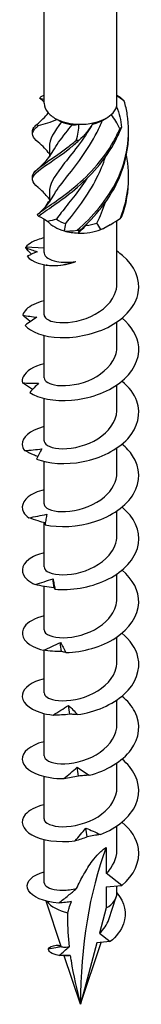
# Model space of a CAD drawing. Units: millimetres. Extents: x -38 to 87, y -428 to 0.
# Drawn here: x 73 to 83, y -428 to -344 of the extents above; entities that cross this region are included whole.
import ezdxf

# ---------------------------------------------------------------- set-up
doc = ezdxf.new("R2010")
doc.units = ezdxf.units.MM

# ---------------------------------------------------------------- blocks, each defined once
blk = doc.blocks.new('SWC10x200-ISO')
at = {"layer": ''}
for p, q in [((-3.125, -4.572), (-3.125, 73.477)), ((3.125, -4.572), (3.125, 73.477)), ((1.905, -6.023), (2.21, -5.848)), ((-2.675, -8.318), (-2.675, -9.151)), ((-2.675, -12.196), (-2.675, -13.03)), ((-3.125, -17.347), (-3.125, -14.484)), ((2.21, -15.156), (2.547, -14.961)), ((3.125, -19.989), (3.125, -14.601)), ((-3.125, -16.969), (-4.704, -16.883)), ((-3.125, -22.683), (-3.125, -18.392)), ((3.125, -25.378), (3.125, -23.28)), ((-3.125, -28.072), (-3.125, -24.438)), ((3.125, -30.766), (3.125, -28.669)), ((-3.125, -33.461), (-3.125, -29.827)), ((3.125, -36.155), (3.125, -34.058)), ((-3.125, -38.85), (-3.125, -35.216)), ((3.125, -41.544), (3.125, -39.447)), ((-3.125, -44.239), (-3.125, -40.448)), ((3.125, -46.933), (3.125, -44.836)), ((-3.125, -49.628), (-3.125, -45.907)), ((3.125, -52.322), (3.125, -50.225)), ((-3.125, -55.016), (-3.125, -51.376)), ((3.125, -57.711), (3.125, -55.614)), ((-3.125, -60.405), (-3.125, -56.772)), ((3.125, -63.1), (3.125, -61.002)), ((-3.125, -65.794), (-3.125, -62.161)), ((3.125, -68.489), (3.125, -66.391)), ((-3.125, -71.246), (-3.125, -67.549)), ((2.21, -68.228), (2.21, -70.438)), ((3.536, -71.473), (2.21, -70.438)), ((2.21, -71.592), (3.536, -71.473)), ((3.125, -72.127), (3.125, -71.51)), ((2.21, -71.592), (2.21, -73.402)), ((-1.654, -76.701), (-2.952, -72.817)), ((2.425, -74.394), (3.068, -72.468)), ((2.21, -73.402), (1.628, -75.574)), ((1.628, -75.574), (2.544, -76.29)), ((-2.08, -76.598), (-1.665, -76.667)), ((0, -81.649), (1.768, -76.359)), ((1.409, -76.391), (0, -81.649)), ((2.544, -76.29), (1.409, -76.391)), ((-2.756, -76.894), (-1.657, -76.69)), ((0, -81.649), (-1.39, -77.491))]:
    blk.add_line(p, q, dxfattribs=at)
for centre, major_axis, start_param, end_param in [((0, -4.572), (-3.125, 0), 0, 0.480854), ((0, -4.572), (3.125, 0), 5.716842, 6.116491), ((0, -4.572), (3.125, 0), 6.116491, 6.283185), ((0, -4.572), (3.125, 0), 3.622447, 4.022096), ((0, -4.572), (3.125, 0), 5.069293, 5.716842), ((0, -4.572), (3.125, 0), 4.022096, 4.669644), ((0, -4.939), (-2.675, 0), 0.91224, 1.297898), ((0, -4.572), (3.125, 0), 4.669644, 5.069293), ((0, -4.939), (-2.675, 0), 1.965602, 2.345096), ((0, -13.88), (-3.125, 0), 5.739871, 6.062728), ((0, -13.88), (-3.125, 0), 0.461624, 1.109172), ((0, -13.512), (-2.675, 0), 0.691777, 1.077435), ((0, -13.512), (-2.675, 0), 1.738975, 2.124633), ((0, -13.88), (-3.125, 0), 2.15637, 2.356194), ((0, -13.88), (-3.125, 0), 1.109172, 1.508821), ((0, -13.88), (-3.125, 0), 1.508821, 2.15637), ((37.761, -103.451), (-26.701, 46.248), 0.441603, 0.785398), ((0, -72.127), (3.125, 0), 5.497787, 6.283185), ((0, -72.127), (3.125, 0), 3.546539, 4.352191)]:
    blk.add_ellipse(centre, major_axis=major_axis, ratio=0.57735, start_param=start_param, end_param=end_param, dxfattribs=at)
for points, knots in [([(-3.503, -4.13), (-3.48, -4.109), (-3.457, -4.089), (-3.411, -4.049), (-3.388, -4.029), (-3.364, -4.01)], [-0.02500277, -0.02500277, -0.02500277, -0.02500277, -0.01267319, -0.01267319, 0, 0, 0, 0]), ([(-0.294, -15.438), (0.995, -14.332), (2.314, -12.852), (3.149, -11.123), (3.986, -9.392), (4.316, -7.425), (4.011, -5.538), (3.949, -5.153), (3.862, -4.773), (3.752, -4.398)], [0.22088, 0.22088, 0.22088, 0.22088, 1.160222, 1.160222, 1.160222, 2.100803, 2.100803, 2.100803, 2.292394, 2.292394, 2.292394, 2.292394]), ([(3.641, -4.268), (3.659, -4.289), (3.678, -4.309), (3.715, -4.352), (3.733, -4.375), (3.752, -4.398)], [-0.02500277, -0.02500277, -0.02500277, -0.02500277, -0.01267319, -0.01267319, 0, 0, 0, 0]), ([(-3.635, -7.902), (-4.142, -7.48), (-4.264, -7.176), (-3.944, -6.8), (-3.867, -6.709), (-3.765, -6.614), (-3.641, -6.511)], [1.3102041, 1.3102041, 1.3102041, 1.3102041, 2.1008026, 2.1008026, 2.1008026, 2.292394, 2.292394, 2.292394, 2.292394]), ([(-4.122, -6.995), (-4.128, -6.886), (-4.091, -6.776), (-4.011, -6.661), (-3.949, -6.572), (-3.862, -6.48), (-3.752, -6.382)], [1.8520833, 1.8520833, 1.8520833, 1.8520833, 2.1008026, 2.1008026, 2.1008026, 2.292394, 2.292394, 2.292394, 2.292394]), ([(-3.641, -6.511), (-3.659, -6.489), (-3.678, -6.467), (-3.715, -6.424), (-3.733, -6.403), (-3.752, -6.382)], [-0.02500277, -0.02500277, -0.02500277, -0.02500277, -0.01267319, -0.01267319, 0, 0, 0, 0]), ([(-3.596, -14.231), (-2.962, -13.722), (-1.771, -13.02), (-0.488, -11.949), (0.797, -10.876), (2.143, -9.43), (3.023, -7.721), (3.203, -7.373), (3.364, -7.015), (3.503, -6.65)], [0.22088, 0.22088, 0.22088, 0.22088, 1.160222, 1.160222, 1.160222, 2.100803, 2.100803, 2.100803, 2.292394, 2.292394, 2.292394, 2.292394]), ([(0.9, -6.562), (0.058, -7.973), (-0.934, -9.121), (-1.64, -10.043), (-2.282, -10.88), (-2.667, -11.539), (-2.673, -12.196)], [-2.368452, -2.368452, -2.368452, -2.368452, -1.365419, -1.365419, -1.365419, -0.454628, -0.454628, -0.454628, -0.454628]), ([(-2.342, -12.514), (-2.094, -12.059), (-1.719, -11.565), (-1.263, -10.99), (-0.438, -9.949), (0.623, -8.632), (1.417, -7.048), (1.581, -6.723), (1.733, -6.387), (1.87, -6.043)], [0.567748, 0.567748, 0.567748, 0.567748, 1.147855, 1.147855, 1.147855, 2.19825, 2.19825, 2.19825, 2.414066, 2.414066, 2.414066, 2.414066]), ([(-2.342, -8.635), (-2.092, -8.178), (-1.715, -7.681), (-1.256, -7.102), (-1.086, -6.888), (-0.906, -6.663), (-0.721, -6.427)], [1.6149451, 1.6149451, 1.6149451, 1.6149451, 2.1982499, 2.1982499, 2.1982499, 2.4140659, 2.4140659, 2.4140659, 2.4140659]), ([(3.503, -6.65), (3.48, -6.668), (3.457, -6.688), (3.411, -6.728), (3.388, -6.749), (3.364, -6.77)], [-0.02500277, -0.02500277, -0.02500277, -0.02500277, -0.01267319, -0.01267319, 0, 0, 0, 0]), ([(-3.712, -14.103), (-3.147, -13.615), (-2.007, -12.954), (-0.735, -11.927), (0.538, -10.899), (1.911, -9.501), (2.848, -7.824), (3.038, -7.482), (3.212, -7.13), (3.364, -6.77)], [0.22088, 0.22088, 0.22088, 0.22088, 1.160222, 1.160222, 1.160222, 2.100803, 2.100803, 2.100803, 2.292394, 2.292394, 2.292394, 2.292394]), ([(-0.044, -15.444), (1.248, -14.293), (2.531, -12.767), (3.305, -11.01), (3.849, -9.774), (4.132, -8.432), (4.12, -7.092)], [0.22088, 0.22088, 0.22088, 0.22088, 1.160222, 1.160222, 1.160222, 1.820737, 1.820737, 1.820737, 1.820737]), ([(-3.637, -11.78), (-4.217, -11.301), (-4.279, -10.975), (-3.793, -10.522), (-3.283, -10.047), (-2.182, -9.416), (-0.921, -8.422), (-0.664, -8.219), (-0.402, -8.003), (-0.138, -7.771)], [0.263007, 0.263007, 0.263007, 0.263007, 1.160222, 1.160222, 1.160222, 2.100803, 2.100803, 2.100803, 2.292394, 2.292394, 2.292394, 2.292394]), ([(-4.119, -10.874), (-4.127, -10.717), (-4.049, -10.561), (-3.884, -10.388), (-3.447, -9.93), (-2.404, -9.336), (-1.163, -8.386), (-0.91, -8.192), (-0.65, -7.984), (-0.388, -7.762)], [0.804886, 0.804886, 0.804886, 0.804886, 1.160222, 1.160222, 1.160222, 2.100803, 2.100803, 2.100803, 2.292394, 2.292394, 2.292394, 2.292394]), ([(-2.675, -8.913), (-2.801, -8.74), (-2.937, -8.576), (-3.257, -8.234), (-3.445, -8.06), (-3.637, -7.902)], [0.0606011, 0.0606011, 0.0606011, 0.0606011, 0.1244308, 0.1244308, 0.2028277, 0.2028277, 0.2028277, 0.2028277]), ([(-0.138, -7.771), (-0.179, -7.769), (-0.22, -7.767), (-0.303, -7.764), (-0.346, -7.763), (-0.388, -7.762)], [-0.02500277, -0.02500277, -0.02500277, -0.02500277, -0.01267319, -0.01267319, 0, 0, 0, 0]), ([(-3.637, -10.162), (-3.316, -9.898), (-3.005, -9.586), (-2.596, -9.05), (-2.464, -8.848), (-2.349, -8.638)], [0, 0, 0, 0, 0.1309641, 0.1309641, 0.2027842, 0.2027842, 0.2027842, 0.2027842]), ([(-1.267, -14.873), (-0.443, -13.834), (0.616, -12.52), (1.41, -10.941), (1.696, -10.372), (1.944, -9.771), (2.143, -9.148)], [0.099208, 0.099208, 0.099208, 0.099208, 1.147855, 1.147855, 1.147855, 1.525497, 1.525497, 1.525497, 1.525497]), ([(-2.675, -12.791), (-2.894, -12.491), (-3.148, -12.214), (-3.488, -11.906), (-3.562, -11.842), (-3.637, -11.78)], [0.0141545, 0.0141545, 0.0141545, 0.0141545, 0.1255822, 0.1255822, 0.1562262, 0.1562262, 0.1562262, 0.1562262]), ([(0.534, -11.025), (-0.221, -12.176), (-1.04, -13.137), (-1.647, -13.93), (-1.798, -14.128), (-1.937, -14.317), (-2.06, -14.498)], [-1.179042, -1.179042, -1.179042, -1.179042, -0.315024, -0.315024, -0.315024, -0.099208, -0.099208, -0.099208, -0.099208]), ([(-3.637, -14.041), (-3.316, -13.777), (-3.005, -13.464), (-2.596, -12.928), (-2.464, -12.726), (-2.349, -12.516)], [0, 0, 0, 0, 0.1309641, 0.1309641, 0.2027842, 0.2027842, 0.2027842, 0.2027842]), ([(-3.712, -14.103), (-3.693, -14.125), (-3.674, -14.147), (-3.635, -14.19), (-3.615, -14.211), (-3.596, -14.231)], [-0.02500277, -0.02500277, -0.02500277, -0.02500277, -0.01267319, -0.01267319, 0, 0, 0, 0]), ([(3.418, -14.397), (3.44, -14.378), (3.462, -14.358), (3.507, -14.318), (3.529, -14.297), (3.552, -14.275)], [-0.02500277, -0.02500277, -0.02500277, -0.02500277, -0.01267319, -0.01267319, 0, 0, 0, 0]), ([(-0.294, -15.438), (-0.253, -15.44), (-0.212, -15.442), (-0.128, -15.444), (-0.086, -15.444), (-0.044, -15.444)], [-0.02500277, -0.02500277, -0.02500277, -0.02500277, -0.01267319, -0.01267319, 0, 0, 0, 0]), ([(-3.121, -16.082), (-3.528, -16.179), (-3.885, -16.312), (-4.171, -16.473), (-4.39, -16.596), (-4.57, -16.735), (-4.704, -16.883)], [59.5799938, 59.5799938, 59.5799938, 59.5799938, 59.8914805, 59.8914805, 59.8914805, 60.1300834, 60.1300834, 60.1300834, 60.1300834]), ([(-4.756, -23.575), (-4.292, -24.142), (-3.151, -24.572), (-1.745, -24.617), (-0.344, -24.662), (1.291, -24.318), (2.573, -23.617), (3.852, -22.918), (4.752, -21.874), (4.954, -20.766), (5.157, -19.648), (4.646, -18.484), (3.604, -17.601), (3.454, -17.474), (3.294, -17.353), (3.124, -17.238)], [54.506302, 54.506302, 54.506302, 54.506302, 55.406769, 55.406769, 55.406769, 56.303925, 56.303925, 56.303925, 57.198374, 57.198374, 57.198374, 58.099824, 58.099824, 58.099824, 58.229731, 58.229731, 58.229731, 58.229731]), ([(-4.203, -17.486), (-4.215, -17.473), (-4.228, -17.461), (-4.403, -17.285), (-4.564, -17.11), (-4.719, -16.931)], [0.07490029, 0.07490029, 0.07490029, 0.07490029, 0.08115357, 0.08115357, 0.16155401, 0.16155401, 0.16155401, 0.16155401]), ([(-4.719, -16.931), (-4.549, -16.993), (-4.378, -17.053), (-4.048, -17.168), (-3.887, -17.223), (-3.727, -17.274)], [0, 0, 0, 0, 0.0800273, 0.0800273, 0.1574659, 0.1574659, 0.1574659, 0.1574659]), ([(-4.571, -17.664), (-4.19, -18.173), (-3.225, -18.484), (-2.187, -18.461), (-1.583, -18.447), (-0.959, -18.326), (-0.409, -18.118)], [0.401778, 0.401778, 0.401778, 0.401778, 1.27576, 1.27576, 1.27576, 1.784996, 1.784996, 1.784996, 1.784996]), ([(-3.125, -17.347), (-3.125, -17.368), (-3.123, -17.389), (-3.095, -17.559), (-2.985, -17.702), (-2.608, -17.948), (-2.345, -18.047), (-1.795, -18.154), (-1.541, -18.179), (-0.995, -18.183), (-0.706, -18.163), (-0.409, -18.118)], [0.1124736, 0.1124736, 0.1124736, 0.1124736, 0.1314656, 0.1314656, 0.2629312, 0.2629312, 0.3943968, 0.3943968, 0.4874208, 0.4874208, 0.5804448, 0.5804448, 0.5804448, 0.5804448]), ([(-0.98, -18.297), (-1.23, -18.363), (-1.469, -18.411), (-2.08, -18.498), (-2.407, -18.504), (-2.749, -18.467), (-2.832, -18.451), (-2.9, -18.433)], [0.0665627, 0.0665627, 0.0665627, 0.0665627, 0.1565313, 0.1565313, 0.3130626, 0.3130626, 0.3756024, 0.3756024, 0.3756024, 0.3756024]), ([(-3.119, -22.683), (-3.114, -22.907), (-2.848, -23.132), (-2.361, -23.252), (-1.671, -23.423), (-0.559, -23.369), (0.481, -22.986), (1.565, -22.587), (2.532, -21.834), (2.921, -20.941), (3.056, -20.633), (3.12, -20.311), (3.118, -19.989)], [54.192473, 54.192473, 54.192473, 54.192473, 54.906888, 54.906888, 54.906888, 55.917887, 55.917887, 55.917887, 56.970936, 56.970936, 56.970936, 57.334066, 57.334066, 57.334066, 57.334066]), ([(-3.12, -21.471), (-3.786, -21.634), (-4.319, -21.892), (-4.638, -22.203), (-4.799, -22.36), (-4.908, -22.529), (-4.961, -22.701)], [53.2968085, 53.2968085, 53.2968085, 53.2968085, 53.8097619, 53.8097619, 53.8097619, 54.0679513, 54.0679513, 54.0679513, 54.0679513]), ([(-4.312, -23.257), (-4.323, -23.248), (-4.335, -23.238), (-4.555, -23.061), (-4.761, -22.883), (-4.961, -22.701)], [0.07842504, 0.07842504, 0.07842504, 0.07842504, 0.08324352, 0.08324352, 0.16884714, 0.16884714, 0.16884714, 0.16884714]), ([(-4.961, -22.701), (-4.755, -22.737), (-4.549, -22.771), (-4.14, -22.834), (-3.937, -22.863), (-3.736, -22.888)], [0, 0, 0, 0, 0.080284, 0.080284, 0.1610588, 0.1610588, 0.1610588, 0.1610588]), ([(-3.736, -22.888), (-3.906, -22.988), (-4.077, -23.098), (-4.416, -23.328), (-4.587, -23.45), (-4.756, -23.575)], [0, 0, 0, 0, 0.0790766, 0.0790766, 0.1584643, 0.1584643, 0.1584643, 0.1584643]), ([(-4.353, -29.321), (-3.614, -29.818), (-2.258, -30.103), (-0.775, -29.98), (0.702, -29.857), (2.274, -29.327), (3.377, -28.488), (4.476, -27.65), (5.087, -26.518), (4.989, -25.403), (4.912, -24.515), (4.386, -23.649), (3.557, -22.954)], [48.423838, 48.423838, 48.423838, 48.423838, 49.324387, 49.324387, 49.324387, 50.22161, 50.22161, 50.22161, 51.116114, 51.116114, 51.116114, 51.829255, 51.829255, 51.829255, 51.829255]), ([(-3.124, -28.072), (-3.117, -28.352), (-2.686, -28.629), (-1.964, -28.711), (-1.144, -28.804), (0.025, -28.633), (1.022, -28.144), (2.017, -27.656), (2.808, -26.859), (3.045, -25.978), (3.098, -25.78), (3.123, -25.579), (3.121, -25.378)], [47.909288, 47.909288, 47.909288, 47.909288, 48.80036, 48.80036, 48.80036, 49.813286, 49.813286, 49.813286, 50.824016, 50.824016, 50.824016, 51.050881, 51.050881, 51.050881, 51.050881]), ([(-3.122, -26.858), (-4.045, -27.086), (-4.702, -27.504), (-4.917, -27.976), (-4.995, -28.146), (-5.018, -28.322), (-4.985, -28.496)], [47.0136232, 47.0136232, 47.0136232, 47.0136232, 47.7272979, 47.7272979, 47.7272979, 47.9854873, 47.9854873, 47.9854873, 47.9854873]), ([(-4.105, -29.046), (-4.163, -29.014), (-4.22, -28.981), (-4.515, -28.805), (-4.754, -28.653), (-4.985, -28.496)], [0.0630125, 0.0630125, 0.0630125, 0.0630125, 0.0832435, 0.0832435, 0.1688471, 0.1688471, 0.1688471, 0.1688471]), ([(-4.985, -28.496), (-4.752, -28.507), (-4.518, -28.515), (-4.055, -28.527), (-3.824, -28.531), (-3.595, -28.531)], [0, 0, 0, 0, 0.080284, 0.080284, 0.1610588, 0.1610588, 0.1610588, 0.1610588]), ([(-3.595, -28.531), (-3.722, -28.648), (-3.849, -28.775), (-4.101, -29.04), (-4.228, -29.179), (-4.353, -29.321)], [0, 0, 0, 0, 0.0790766, 0.0790766, 0.1584643, 0.1584643, 0.1584643, 0.1584643]), ([(-3.775, -35.011), (-2.79, -35.407), (-1.274, -35.525), (0.225, -35.229), (1.719, -34.933), (3.165, -34.228), (4.044, -33.273), (4.921, -32.321), (5.216, -31.136), (4.824, -30.05), (4.6, -29.427), (4.152, -28.843), (3.554, -28.345)], [42.341374, 42.341374, 42.341374, 42.341374, 43.241923, 43.241923, 43.241923, 44.139146, 44.139146, 44.139146, 45.03365, 45.03365, 45.03365, 45.546069, 45.546069, 45.546069, 45.546069]), ([(-3.125, -33.461), (-3.125, -33.477), (-3.124, -33.494), (-3.121, -33.51), (-3.066, -33.828), (-2.442, -34.118), (-1.525, -34.126), (-0.609, -34.133), (0.57, -33.849), (1.492, -33.272), (2.433, -32.683), (3.073, -31.799), (3.122, -30.888), (3.124, -30.847), (3.125, -30.807), (3.125, -30.766)], [41.626103, 41.626103, 41.626103, 41.626103, 41.678465, 41.678465, 41.678465, 42.68707, 42.68707, 42.68707, 43.694775, 43.694775, 43.694775, 44.722149, 44.722149, 44.722149, 44.767695, 44.767695, 44.767695, 44.767695]), ([(-3.125, -32.246), (-3.148, -32.251), (-3.171, -32.257), (-3.193, -32.263), (-4.343, -32.557), (-5.027, -33.162), (-4.999, -33.769), (-4.991, -33.943), (-4.927, -34.117), (-4.81, -34.283)], [40.730438, 40.730438, 40.730438, 40.730438, 40.74802, 40.74802, 40.74802, 41.644834, 41.644834, 41.644834, 41.903023, 41.903023, 41.903023, 41.903023]), ([(-4.81, -34.283), (-4.558, -34.265), (-4.307, -34.245), (-3.807, -34.201), (-3.558, -34.177), (-3.31, -34.149)], [0, 0, 0, 0, 0.080284, 0.080284, 0.1610588, 0.1610588, 0.1610588, 0.1610588]), ([(-3.668, -34.798), (-3.791, -34.75), (-3.913, -34.699), (-4.295, -34.534), (-4.555, -34.411), (-4.81, -34.283)], [0.0436653, 0.0436653, 0.0436653, 0.0436653, 0.0832435, 0.0832435, 0.1688471, 0.1688471, 0.1688471, 0.1688471]), ([(-3.31, -34.149), (-3.388, -34.278), (-3.466, -34.417), (-3.621, -34.705), (-3.699, -34.857), (-3.775, -35.011)], [0, 0, 0, 0, 0.0790766, 0.0790766, 0.1584643, 0.1584643, 0.1584643, 0.1584643]), ([(-3.045, -40.624), (-1.855, -40.894), (-0.239, -40.83), (1.216, -40.362), (2.667, -39.895), (3.929, -39.032), (4.549, -37.99), (5.168, -36.951), (5.136, -35.751), (4.465, -34.726), (4.232, -34.369), (3.922, -34.036), (3.556, -33.734)], [36.25891, 36.25891, 36.25891, 36.25891, 37.159459, 37.159459, 37.159459, 38.056682, 38.056682, 38.056682, 38.951186, 38.951186, 38.951186, 39.262884, 39.262884, 39.262884, 39.262884]), ([(-3.12, -38.85), (-3.122, -38.933), (-3.089, -39.015), (-3.018, -39.092), (-2.744, -39.392), (-1.917, -39.595), (-0.905, -39.481), (0.106, -39.368), (1.267, -38.933), (2.061, -38.241), (2.727, -37.66), (3.116, -36.908), (3.123, -36.155)], [35.342917, 35.342917, 35.342917, 35.342917, 35.604926, 35.604926, 35.604926, 36.620066, 36.620066, 36.620066, 37.633978, 37.633978, 37.633978, 38.48451, 38.48451, 38.48451, 38.48451]), ([(-3.123, -37.637), (-3.408, -37.705), (-3.668, -37.79), (-3.896, -37.891), (-4.833, -38.307), (-5.205, -38.974), (-4.88, -39.56), (-4.786, -39.729), (-4.638, -39.89), (-4.44, -40.037)], [34.447253, 34.447253, 34.447253, 34.447253, 34.665556, 34.665556, 34.665556, 35.56237, 35.56237, 35.56237, 35.820559, 35.820559, 35.820559, 35.820559]), ([(-2.193, -46.145), (-0.844, -46.268), (0.805, -46.014), (2.159, -45.382), (3.508, -44.753), (4.535, -43.757), (4.872, -42.659), (5.207, -41.565), (4.85, -40.387), (3.927, -39.455), (3.813, -39.339), (3.69, -39.228), (3.559, -39.12)], [30.176446, 30.176446, 30.176446, 30.176446, 31.076995, 31.076995, 31.076995, 31.974218, 31.974218, 31.974218, 32.868722, 32.868722, 32.868722, 32.979699, 32.979699, 32.979699, 32.979699]), ([(-4.44, -40.037), (-4.182, -39.99), (-3.922, -39.94), (-3.406, -39.837), (-3.148, -39.783), (-2.892, -39.726)], [0, 0, 0, 0, 0.080284, 0.080284, 0.1610588, 0.1610588, 0.1610588, 0.1610588]), ([(-3.022, -40.473), (-3.226, -40.425), (-3.43, -40.369), (-3.902, -40.227), (-4.174, -40.135), (-4.44, -40.037)], [0.0204373, 0.0204373, 0.0204373, 0.0204373, 0.0832435, 0.0832435, 0.1688471, 0.1688471, 0.1688471, 0.1688471]), ([(-2.892, -39.726), (-2.918, -39.862), (-2.945, -40.007), (-2.996, -40.307), (-3.021, -40.464), (-3.045, -40.624)], [0, 0, 0, 0, 0.0790766, 0.0790766, 0.1584643, 0.1584643, 0.1584643, 0.1584643]), ([(-3.117, -44.239), (-3.118, -44.373), (-3.029, -44.507), (-2.847, -44.618), (-2.407, -44.886), (-1.438, -45.005), (-0.379, -44.787), (0.677, -44.569), (1.787, -44.014), (2.449, -43.24), (2.883, -42.733), (3.114, -42.138), (3.118, -41.544)], [29.059732, 29.059732, 29.059732, 29.059732, 29.485061, 29.485061, 29.485061, 30.50879, 30.50879, 30.50879, 31.530939, 31.530939, 31.530939, 32.201325, 32.201325, 32.201325, 32.201325]), ([(-3.12, -43.027), (-3.665, -43.159), (-4.122, -43.354), (-4.443, -43.593), (-5.128, -44.103), (-5.175, -44.794), (-4.565, -45.326), (-4.39, -45.479), (-4.163, -45.619), (-3.893, -45.738)], [28.164067, 28.164067, 28.164067, 28.164067, 28.583092, 28.583092, 28.583092, 29.479906, 29.479906, 29.479906, 29.738095, 29.738095, 29.738095, 29.738095]), ([(-1.253, -51.562), (0.2, -51.522), (1.817, -51.078), (3.015, -50.298), (4.208, -49.521), (4.959, -48.421), (4.998, -47.302), (5.034, -46.298), (4.496, -45.292), (3.559, -44.509)], [24.093982, 24.093982, 24.093982, 24.093982, 24.994531, 24.994531, 24.994531, 25.891754, 25.891754, 25.891754, 26.696513, 26.696513, 26.696513, 26.696513]), ([(-3.893, -45.738), (-3.637, -45.661), (-3.38, -45.582), (-2.868, -45.419), (-2.613, -45.335), (-2.358, -45.248)], [0, 0, 0, 0, 0.080284, 0.080284, 0.1610588, 0.1610588, 0.1610588, 0.1610588]), ([(-2.358, -45.248), (-2.332, -45.384), (-2.305, -45.529), (-2.25, -45.829), (-2.222, -45.986), (-2.193, -46.145)], [0, 0, 0, 0, 0.0790766, 0.0790766, 0.1584643, 0.1584643, 0.1584643, 0.1584643]), ([(-2.273, -46.031), (-2.544, -46.005), (-2.815, -45.965), (-3.352, -45.866), (-3.625, -45.805), (-3.893, -45.738)], [0, 0, 0, 0, 0.0832435, 0.0832435, 0.1688471, 0.1688471, 0.1688471, 0.1688471]), ([(-2.193, -46.145), (-2.199, -46.125), (-2.209, -46.105), (-2.236, -46.068), (-2.253, -46.049), (-2.273, -46.031)], [0, 0, 0, 0, 0.0887535, 0.0887535, 0.1776791, 0.1776791, 0.1776791, 0.1776791]), ([(-3.117, -49.627), (-3.115, -49.809), (-2.947, -49.991), (-2.619, -50.117), (-2.046, -50.337), (-1.004, -50.369), (0.046, -50.072), (1.096, -49.775), (2.12, -49.149), (2.667, -48.343), (2.965, -47.905), (3.116, -47.419), (3.117, -46.933)], [22.776547, 22.776547, 22.776547, 22.776547, 23.353559, 23.353559, 23.353559, 24.362106, 24.362106, 24.362106, 25.370199, 25.370199, 25.370199, 25.918139, 25.918139, 25.918139, 25.918139]), ([(-3.121, -48.415), (-3.923, -48.612), (-4.529, -48.951), (-4.811, -49.348), (-5.218, -49.922), (-4.936, -50.599), (-4.067, -51.044), (-3.816, -51.173), (-3.521, -51.282), (-3.189, -51.367)], [21.880882, 21.880882, 21.880882, 21.880882, 22.500628, 22.500628, 22.500628, 23.397442, 23.397442, 23.397442, 23.655631, 23.655631, 23.655631, 23.655631]), ([(-0.263, -56.867), (1.236, -56.655), (2.757, -56.029), (3.749, -55.122), (4.739, -54.218), (5.184, -53.048), (4.924, -51.942), (4.75, -51.197), (4.258, -50.488), (3.555, -49.9)], [18.011518, 18.011518, 18.011518, 18.011518, 18.912067, 18.912067, 18.912067, 19.80929, 19.80929, 19.80929, 20.413328, 20.413328, 20.413328, 20.413328]), ([(-3.189, -51.367), (-2.946, -51.26), (-2.702, -51.152), (-2.216, -50.931), (-1.972, -50.818), (-1.729, -50.702)], [0, 0, 0, 0, 0.080284, 0.080284, 0.1610588, 0.1610588, 0.1610588, 0.1610588]), ([(-1.633, -51.475), (-1.892, -51.48), (-2.151, -51.47), (-2.667, -51.432), (-2.931, -51.403), (-3.189, -51.367)], [0, 0, 0, 0, 0.0832435, 0.0832435, 0.1688471, 0.1688471, 0.1688471, 0.1688471]), ([(-1.729, -50.702), (-1.651, -50.832), (-1.573, -50.971), (-1.415, -51.258), (-1.334, -51.409), (-1.253, -51.562)], [0, 0, 0, 0, 0.0790766, 0.0790766, 0.1584643, 0.1584643, 0.1584643, 0.1584643]), ([(-1.253, -51.562), (-1.31, -51.546), (-1.369, -51.53), (-1.496, -51.501), (-1.563, -51.488), (-1.633, -51.475)], [0, 0, 0, 0, 0.0887535, 0.0887535, 0.1776791, 0.1776791, 0.1776791, 0.1776791]), ([(-3.121, -55.016), (-3.115, -55.267), (-2.776, -55.517), (-2.18, -55.624), (-1.425, -55.759), (-0.283, -55.65), (0.741, -55.217), (1.764, -54.783), (2.634, -54.031), (2.966, -53.165), (3.071, -52.89), (3.121, -52.607), (3.119, -52.322)], [16.493361, 16.493361, 16.493361, 16.493361, 17.291983, 17.291983, 17.291983, 18.303539, 18.303539, 18.303539, 19.314559, 19.314559, 19.314559, 19.634954, 19.634954, 19.634954, 19.634954]), ([(-3.124, -53.801), (-4.188, -54.062), (-4.883, -54.581), (-4.986, -55.134), (-5.098, -55.738), (-4.5, -56.364), (-3.405, -56.695), (-3.09, -56.791), (-2.737, -56.863), (-2.357, -56.906)], [15.597697, 15.597697, 15.597697, 15.597697, 16.418164, 16.418164, 16.418164, 17.314978, 17.314978, 17.314978, 17.573167, 17.573167, 17.573167, 17.573167]), ([(0.738, -62.056), (2.222, -61.671), (3.585, -60.877), (4.334, -59.868), (5.08, -58.864), (5.2, -57.661), (4.652, -56.602), (4.406, -56.125), (4.027, -55.681), (3.555, -55.29)], [11.929054, 11.929054, 11.929054, 11.929054, 12.829603, 12.829603, 12.829603, 13.726826, 13.726826, 13.726826, 14.130143, 14.130143, 14.130143, 14.130143]), ([(-2.357, -56.906), (-2.137, -56.773), (-1.916, -56.637), (-1.474, -56.362), (-1.252, -56.222), (-1.031, -56.08)], [0, 0, 0, 0, 0.080284, 0.080284, 0.1610588, 0.1610588, 0.1610588, 0.1610588]), ([(-1.031, -56.08), (-0.905, -56.197), (-0.777, -56.324), (-0.522, -56.588), (-0.392, -56.726), (-0.263, -56.867)], [0, 0, 0, 0, 0.0790766, 0.0790766, 0.1584643, 0.1584643, 0.1584643, 0.1584643]), ([(-0.927, -56.841), (-1.164, -56.874), (-1.402, -56.893), (-1.876, -56.913), (-2.118, -56.913), (-2.357, -56.906)], [0, 0, 0, 0, 0.0832435, 0.0832435, 0.1688471, 0.1688471, 0.1688471, 0.1688471]), ([(-0.263, -56.867), (-0.367, -56.86), (-0.475, -56.854), (-0.696, -56.845), (-0.81, -56.842), (-0.927, -56.841)], [0, 0, 0, 0, 0.0887535, 0.0887535, 0.1776791, 0.1776791, 0.1776791, 0.1776791]), ([(-3.125, -60.405), (-3.124, -60.721), (-2.564, -61.027), (-1.687, -61.066), (-0.797, -61.105), (0.39, -60.858), (1.344, -60.305), (2.298, -59.753), (2.988, -58.904), (3.106, -58.008), (3.119, -57.909), (3.124, -57.81), (3.124, -57.711)], [10.210176, 10.210176, 10.210176, 10.210176, 11.210632, 11.210632, 11.210632, 12.225691, 12.225691, 12.225691, 13.240131, 13.240131, 13.240131, 13.351769, 13.351769, 13.351769, 13.351769]), ([(-3.124, -59.191), (-3.289, -59.23), (-3.445, -59.275), (-3.591, -59.326), (-4.629, -59.689), (-5.147, -60.33), (-4.961, -60.929), (-4.774, -61.529), (-3.882, -62.068), (-2.607, -62.262), (-2.24, -62.317), (-1.843, -62.346), (-1.431, -62.343)], [9.314511, 9.314511, 9.314511, 9.314511, 9.440486, 9.440486, 9.440486, 10.3357, 10.3357, 10.3357, 11.232514, 11.232514, 11.232514, 11.490703, 11.490703, 11.490703, 11.490703]), ([(-1.431, -62.343), (-1.242, -62.186), (-1.053, -62.026), (-0.673, -61.704), (-0.482, -61.54), (-0.291, -61.373)], [0, 0, 0, 0, 0.080284, 0.080284, 0.1610588, 0.1610588, 0.1610588, 0.1610588]), ([(-0.291, -61.373), (-0.122, -61.474), (0.05, -61.583), (0.392, -61.812), (0.565, -61.933), (0.738, -62.056)], [0, 0, 0, 0, 0.0790766, 0.0790766, 0.1584643, 0.1584643, 0.1584643, 0.1584643]), ([(1.709, -67.131), (3.119, -66.577), (4.27, -65.637), (4.744, -64.557), (5.216, -63.482), (5.008, -62.285), (4.194, -61.304), (4.01, -61.083), (3.796, -60.873), (3.558, -60.677)], [5.84659, 5.84659, 5.84659, 5.84659, 6.747139, 6.747139, 6.747139, 7.644362, 7.644362, 7.644362, 7.846958, 7.846958, 7.846958, 7.846958]), ([(-0.184, -62.122), (-0.389, -62.181), (-0.596, -62.226), (-1.009, -62.298), (-1.221, -62.324), (-1.431, -62.343)], [0, 0, 0, 0, 0.0832435, 0.0832435, 0.1688471, 0.1688471, 0.1688471, 0.1688471]), ([(0.738, -62.056), (0.59, -62.064), (0.439, -62.073), (0.131, -62.095), (-0.025, -62.108), (-0.184, -62.122)], [0, 0, 0, 0, 0.0887535, 0.0887535, 0.1776791, 0.1776791, 0.1776791, 0.1776791]), ([(-3.123, -65.795), (-3.124, -65.845), (-3.112, -65.895), (-3.085, -65.944), (-2.916, -66.258), (-2.174, -66.508), (-1.192, -66.45), (-0.211, -66.393), (0.976, -66.02), (1.835, -65.369), (2.63, -64.766), (3.12, -63.935), (3.124, -63.1)], [3.926991, 3.926991, 3.926991, 3.926991, 4.086683, 4.086683, 4.086683, 5.106478, 5.106478, 5.106478, 6.125553, 6.125553, 6.125553, 7.068583, 7.068583, 7.068583, 7.068583]), ([(-3.12, -64.582), (-3.862, -64.764), (-4.438, -65.066), (-4.741, -65.424), (-5.222, -65.993), (-5.005, -66.686), (-4.17, -67.156), (-3.346, -67.619), (-1.936, -67.848), (-0.447, -67.669)], [3.031326, 3.031326, 3.031326, 3.031326, 3.603564, 3.603564, 3.603564, 4.511405, 4.511405, 4.511405, 5.408239, 5.408239, 5.408239, 5.408239]), ([(3.536, -71.473), (4.596, -70.604), (5.138, -69.449), (4.967, -68.332), (4.841, -67.507), (4.328, -66.713), (3.556, -66.066)], [0, 0, 0, 0, 0.899619, 0.899619, 0.899619, 1.563772, 1.563772, 1.563772, 1.563772]), ([(-0.447, -67.669), (-0.298, -67.492), (-0.147, -67.313), (0.155, -66.951), (0.307, -66.767), (0.46, -66.58)], [0, 0, 0, 0, 0.080284, 0.080284, 0.1610588, 0.1610588, 0.1610588, 0.1610588]), ([(0.566, -67.316), (0.401, -67.397), (0.234, -67.464), (-0.102, -67.579), (-0.275, -67.628), (-0.447, -67.669)], [0, 0, 0, 0, 0.0832435, 0.0832435, 0.1688471, 0.1688471, 0.1688471, 0.1688471]), ([(0.46, -66.58), (0.666, -66.659), (0.874, -66.746), (1.29, -66.931), (1.5, -67.03), (1.709, -67.131)], [0, 0, 0, 0, 0.0790766, 0.0790766, 0.1584643, 0.1584643, 0.1584643, 0.1584643]), ([(1.709, -67.131), (1.523, -67.158), (1.335, -67.186), (0.954, -67.249), (0.761, -67.282), (0.566, -67.316)], [0, 0, 0, 0, 0.0887535, 0.0887535, 0.1776791, 0.1776791, 0.1776791, 0.1776791]), ([(-0.339, -71.746), (-0.152, -71.329), (0.056, -70.915), (0.481, -70.174), (0.754, -69.747), (1.189, -69.174), (1.384, -68.941), (1.691, -68.629), (1.797, -68.532), (2.006, -68.36), (2.11, -68.286), (2.21, -68.228)], [3.1968723, 3.1968723, 3.1968723, 3.1968723, 3.3500759, 3.3500759, 3.4905529, 3.4905529, 3.5755711, 3.5755711, 3.6180802, 3.6180802, 3.6605893, 3.6605893, 3.6605893, 3.6605893]), ([(-1.867, -72.991), (-3.183, -72.894), (-4.157, -72.44), (-4.459, -71.91), (-4.768, -71.369), (-4.375, -70.768), (-3.473, -70.433), (-3.364, -70.393), (-3.247, -70.356), (-3.125, -70.324)], [1.186639, 1.186639, 1.186639, 1.186639, 2.098924, 2.098924, 2.098924, 3.028494, 3.028494, 3.028494, 3.141311, 3.141311, 3.141311, 3.141311]), ([(-3.125, -71.246), (-3.125, -71.32), (-3.095, -71.393), (-2.932, -71.583), (-2.744, -71.689), (-2.221, -71.84), (-1.891, -71.884), (-1.151, -71.881), (-0.751, -71.838), (-0.339, -71.746)], [0.3305293, 0.3305293, 0.3305293, 0.3305293, 0.4103754, 0.4103754, 0.5471672, 0.5471672, 0.683959, 0.683959, 0.8158693, 0.8158693, 0.8158693, 0.8158693]), ([(-1.867, -72.991), (-1.598, -72.78), (-1.322, -72.561), (-0.814, -72.148), (-0.577, -71.951), (-0.339, -71.746)], [-0.2349369, -0.2349369, -0.2349369, -0.2349369, -0.1226909, -0.1226909, -0.0241697, -0.0241697, -0.0241697, -0.0241697]), ([(3.124, -72.116), (3.79, -72.925), (3.987, -73.889), (3.687, -74.753), (3.487, -75.329), (3.079, -75.859), (2.544, -76.29)], [1.012653, 1.012653, 1.012653, 1.012653, 1.890748, 1.890748, 1.890748, 2.475194, 2.475194, 2.475194, 2.475194]), ([(-0.788, -72.863), (-0.956, -72.896), (-1.124, -72.919), (-1.476, -72.96), (-1.677, -72.977), (-1.867, -72.991)], [-0.1880222, -0.1880222, -0.1880222, -0.1880222, -0.1056621, -0.1056621, 0, 0, 0, 0]), ([(-1.101, -73.815), (-1.062, -73.683), (-1.021, -73.552), (-0.921, -73.242), (-0.857, -73.055), (-0.788, -72.863)], [2.9340882, 2.9340882, 2.9340882, 2.9340882, 2.9864406, 2.9864406, 3.0591064, 3.0591064, 3.0591064, 3.0591064]), ([(-1.101, -73.815), (-1.106, -73.953), (-1.109, -74.092), (-1.119, -75.055), (-1.07, -75.891), (-0.975, -76.736)], [1.0224228, 1.0224228, 1.0224228, 1.0224228, 1.0848093, 1.0848093, 1.4552829, 1.4552829, 1.4552829, 1.4552829]), ([(-1.85, -77.475), (-1.694, -77.349), (-1.532, -77.216), (-1.245, -76.974), (-1.107, -76.855), (-0.975, -76.736)], [-0.132292, -0.132292, -0.132292, -0.132292, -0.0654418, -0.0654418, -0.0093376, -0.0093376, -0.0093376, -0.0093376]), ([(-0.88, -77.477), (-1.03, -77.484), (-1.192, -77.485), (-1.499, -77.483), (-1.681, -77.479), (-1.85, -77.475)], [-0.1584485, -0.1584485, -0.1584485, -0.1584485, -0.0885805, -0.0885805, 0, 0, 0, 0]), ([(-1.654, -76.701), (-1.65, -76.713), (-1.613, -76.729), (-1.449, -76.755), (-1.295, -76.762), (-1.056, -76.744), (-1.016, -76.74), (-0.975, -76.736)], [0.0239179, 0.0239179, 0.0239179, 0.0239179, 0.0915314, 0.0915314, 0.1863047, 0.1863047, 0.2044544, 0.2044544, 0.2044544, 0.2044544]), ([(-0.88, -77.477), (-1.011, -77.495), (-1.121, -77.502), (-1.281, -77.505), (-1.334, -77.501), (-1.374, -77.495), (-1.382, -77.494), (-1.386, -77.492)], [0.1990216, 0.1990216, 0.1990216, 0.1990216, 0.261009, 0.261009, 0.315955, 0.315955, 0.3362303, 0.3362303, 0.3362303, 0.3362303]), ([(-0.88, -77.477), (-0.859, -77.623), (-0.837, -77.769), (-0.616, -79.16), (-0.331, -80.414), (0, -81.649)], [1.5635054, 1.5635054, 1.5635054, 1.5635054, 1.627214, 1.627214, 2.1696186, 2.1696186, 2.1696186, 2.1696186])]:
    blk.add_open_spline(points, degree=3, knots=knots, dxfattribs=at)
for points in [[(-3.125, -4.267), (-3.346, -4.236), (-3.471, -4.187), (-3.503, -4.13)], [(-3.125, -4.498), (-3.24, -4.378), (-3.359, -4.264), (-3.481, -4.157)], [(-3.364, -4.01), (-3.29, -3.973), (-3.21, -3.931), (-3.125, -3.885)], [(3.125, -3.874), (3.301, -4), (3.473, -4.131), (3.641, -4.268)], [(3.752, -4.398), (3.525, -4.232), (3.315, -4.087), (3.125, -3.962)], [(3.082, -4.871), (3.33, -5.443), (3.469, -6.044), (3.503, -6.65)], [(-3.752, -6.382), (-3.374, -6.086), (-3.042, -5.755), (-2.771, -5.406)], [(3.364, -6.77), (3.161, -6.299), (2.91, -5.886), (2.637, -5.54)], [(-1.99, -5.963), (-2.566, -6.207), (-3.124, -6.388), (-3.641, -6.511)], [(-1.637, -6.161), (-2.28, -6.999), (-2.667, -7.66), (-2.673, -8.317)], [(-1.99, -5.963), (-1.887, -6.022), (-1.77, -6.089), (-1.637, -6.161)], [(-0.721, -6.427), (-0.542, -6.424), (-0.345, -6.406), (-0.134, -6.374)], [(-0.388, -7.762), (-0.213, -7.281), (-0.131, -6.812), (-0.134, -6.374)], [(1.092, -6.262), (0.764, -6.808), (0.345, -7.315), (-0.138, -7.771)], [(1.87, -6.043), (1.882, -6.037), (1.894, -6.03), (1.905, -6.023)], [(-4.127, -7.191), (-4.124, -7.125), (-4.124, -7.06), (-4.127, -6.995)], [(3.418, -14.397), (4.109, -12.7), (4.304, -10.819), (3.94, -9.032)], [(-4.127, -11.069), (-4.124, -11.004), (-4.124, -10.938), (-4.127, -10.873)], [(3.552, -14.275), (3.939, -13.215), (4.13, -12.092), (4.118, -10.971)], [(1.407, -14.826), (1.694, -14.255), (1.943, -13.651), (2.143, -13.026)], [(-3.596, -14.231), (-3.36, -14.347), (-3.086, -14.5), (-2.798, -14.683)], [(-2.06, -14.498), (-2.317, -14.57), (-2.564, -14.632), (-2.798, -14.683)], [(-1.392, -15.495), (-1.331, -15.291), (-1.288, -15.082), (-1.267, -14.873)], [(0.448, -15.035), (0.248, -15.259), (0.034, -15.476), (-0.194, -15.681)], [(0.534, -14.905), (0.505, -14.949), (0.476, -14.992), (0.448, -15.035)], [(1.727, -15.384), (1.637, -15.189), (1.531, -15.001), (1.407, -14.826)], [(1.727, -15.384), (2.305, -15.121), (2.877, -14.787), (3.418, -14.397)], [(-1.392, -15.495), (-1.116, -15.518), (-0.741, -15.499), (-0.294, -15.438)], [(-0.044, -15.444), (-0.183, -15.527), (-0.229, -15.605), (-0.194, -15.681)], [(-4.704, -16.883), (-4.71, -16.899), (-4.715, -16.915), (-4.719, -16.931)], [(-3.727, -17.274), (-4.008, -17.392), (-4.292, -17.525), (-4.571, -17.664)], [(-2.9, -18.433), (-2.921, -18.427), (-2.937, -18.423), (-2.949, -18.42)], [(-2.273, -46.031), (-2.302, -45.77), (-2.33, -45.509), (-2.358, -45.248)], [(-1.633, -51.475), (-1.665, -51.218), (-1.697, -50.96), (-1.729, -50.702)], [(-0.927, -56.841), (-0.962, -56.587), (-0.997, -56.334), (-1.031, -56.08)], [(-0.184, -62.122), (-0.22, -61.873), (-0.256, -61.623), (-0.291, -61.373)], [(0.566, -67.316), (0.531, -67.071), (0.495, -66.826), (0.46, -66.58)], [(2.21, -70.438), (2.788, -69.879), (3.114, -69.184), (3.121, -68.488)], [(1.628, -75.574), (1.99, -75.241), (2.27, -74.832), (2.418, -74.392)], [(-2.756, -76.894), (-2.675, -76.744), (-2.423, -76.631), (-2.08, -76.598)], [(-2.08, -76.598), (-1.952, -76.595), (-1.817, -76.603), (-1.681, -76.62)], [(-1.85, -77.475), (-2.492, -77.364), (-2.809, -77.109), (-2.756, -76.894)], [(-1.663, -76.689), (-1.663, -76.689), (-1.661, -76.689), (-1.658, -76.689)], [(-1.386, -77.492), (-1.395, -77.489), (-1.404, -77.486), (-1.412, -77.483)]]:
    blk.add_open_spline(points, degree=3, dxfattribs=at)

msp = doc.modelspace()

# ---------------------------------------------------------------- block references
msp.add_blockref('SWC10x200-ISO', (77.8, -346.789))

doc.saveas('drawing.dxf')
